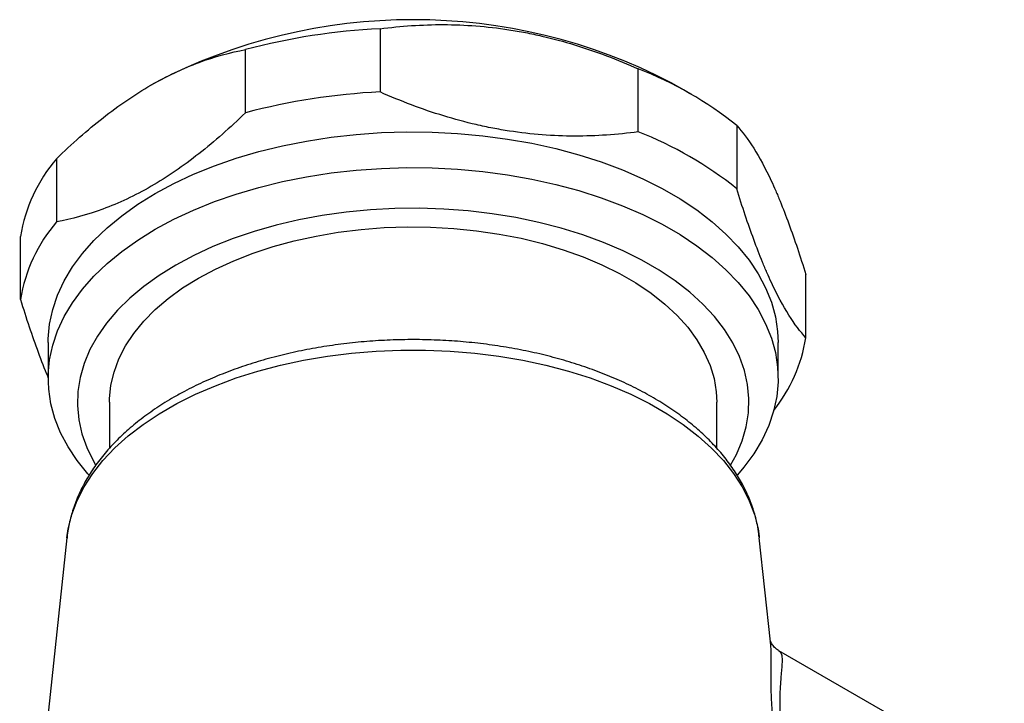
# Model space of a CAD drawing. Units: millimetres. Extents: x 5 to 795, y 5 to 795.
# Drawn here: x 566 to 634, y 228 to 275 of the extents above; entities that cross this region are included whole.
import ezdxf

# ---------------------------------------------------------------- set-up
doc = ezdxf.new("R2010")
doc.units = ezdxf.units.MM

msp = doc.modelspace()

# ---------------------------------------------------------------- linework, layer by layer
at = {"color": 7, "linetype": 'Continuous', "lineweight": 25}
for p, q in [((590.987, 274.714), (590.987, 270.387)), ((581.771, 268.961), (581.771, 273.289)), ((608.676, 267.651), (608.676, 271.978)), ((575.577, 271.019), (575.294, 270.856)), ((612.352, 270.203), (610.938, 271.019)), ((615.422, 268.084), (615.422, 263.756)), ((568.822, 265.814), (568.822, 261.486)), ((566.353, 256.166), (566.353, 260.494)), ((620.162, 253.544), (620.162, 257.872)), ((568.257, 253.222), (568.257, 250.772)), ((618.257, 250.772), (618.257, 253.222)), ((572.457, 249.139), (572.457, 245.977)), ((614.057, 245.971), (614.057, 249.139)), ((569.543, 239.843), (566.303, 209.692)), ((616.963, 239.919), (616.972, 239.843)), ((617.737, 232.721), (616.972, 239.843)), ((633.755, 223.184), (618.308, 232.101))]:
    msp.add_line(p, q, dxfattribs=at)
at = {"color": 7, "linetype": 'Continuous', "lineweight": 25, "flags": 128}
for points in [[(575.58, 263.427), (576.856, 264.114), (578.212, 264.748), (579.641, 265.326), (581.137, 265.845), (582.692, 266.302), (584.298, 266.696), (585.948, 267.024), (587.634, 267.284), (589.347, 267.477), (591.079, 267.599), (592.821, 267.652), (594.566, 267.635), (596.304, 267.547), (598.028, 267.389), (599.728, 267.163), (601.397, 266.868), (603.026, 266.507), (604.607, 266.081), (606.133, 265.593), (607.597, 265.044), (608.99, 264.438), (610.307, 263.777), (611.541, 263.065), (612.686, 262.305), (613.736, 261.5), (614.687, 260.655), (615.533, 259.774), (616.27, 258.861), (616.895, 257.921), (617.406, 256.957), (617.798, 255.976), (618.071, 254.981), (618.223, 253.977), (618.257, 253.222)], [(575.58, 260.978), (576.856, 261.665), (578.212, 262.299), (579.641, 262.876), (581.137, 263.395), (582.692, 263.852), (584.298, 264.246), (585.948, 264.574), (587.634, 264.835), (589.347, 265.027), (591.079, 265.15), (592.821, 265.202), (594.566, 265.185), (596.304, 265.097), (598.028, 264.94), (599.728, 264.713), (601.397, 264.418), (603.026, 264.057), (604.607, 263.632), (606.133, 263.143), (607.597, 262.595), (608.99, 261.988), (610.307, 261.328), (611.541, 260.615), (612.686, 259.855), (613.736, 259.05), (614.687, 258.206), (615.533, 257.325), (616.27, 256.412), (616.895, 255.471), (617.406, 254.508), (617.798, 253.526), (618.071, 252.531), (618.223, 251.528), (618.254, 250.521), (618.162, 249.515), (617.95, 248.515), (617.617, 247.526), (617.165, 246.553), (616.597, 245.6), (615.915, 244.673), (615.473, 244.153)], [(568.257, 253.222), (568.261, 253.474), (568.353, 254.48), (568.565, 255.48), (568.898, 256.469), (569.35, 257.442), (569.918, 258.394), (570.6, 259.321), (571.392, 260.219), (572.291, 261.082), (573.292, 261.908), (574.39, 262.69), (575.58, 263.427)], [(615.007, 244.82), (615.4, 245.547), (615.795, 246.49), (616.07, 247.446), (616.223, 248.412), (616.254, 249.382), (616.162, 250.35), (615.947, 251.312), (615.612, 252.263), (615.158, 253.196), (614.586, 254.108), (613.901, 254.994), (613.106, 255.848), (612.204, 256.667), (611.202, 257.445), (610.104, 258.179), (608.916, 258.865), (607.645, 259.499), (606.296, 260.077), (604.878, 260.598), (603.399, 261.057), (601.865, 261.452), (600.285, 261.782), (598.667, 262.044), (597.021, 262.238), (595.355, 262.362), (593.677, 262.415), (591.998, 262.397), (590.325, 262.309), (588.667, 262.15), (587.034, 261.922), (585.435, 261.625), (583.877, 261.263), (582.369, 260.835), (580.919, 260.345), (579.535, 259.795), (578.224, 259.188), (576.994, 258.528)], [(578.55, 257.63), (579.719, 258.255), (580.967, 258.827), (582.288, 259.341), (583.673, 259.796), (585.114, 260.188), (586.603, 260.516), (588.131, 260.777), (589.689, 260.969), (591.268, 261.092), (592.859, 261.145), (594.452, 261.127), (596.038, 261.039), (597.608, 260.881), (599.152, 260.655), (600.662, 260.36), (602.128, 260), (603.542, 259.576), (604.896, 259.091), (606.181, 258.548), (607.391, 257.949), (608.518, 257.299), (609.555, 256.6), (610.496, 255.858), (611.337, 255.077), (612.071, 254.26), (612.695, 253.414), (613.205, 252.542), (613.597, 251.651), (613.871, 250.745), (614.023, 249.829), (614.057, 249.139)], [(571.049, 244.145), (570.982, 244.22), (570.245, 245.133), (569.619, 246.074), (569.109, 247.037), (568.717, 248.019), (568.444, 249.014), (568.292, 250.017), (568.261, 251.024), (568.353, 252.03), (568.565, 253.03), (568.898, 254.019), (569.35, 254.992), (569.918, 255.945), (570.6, 256.872), (571.392, 257.769), (572.291, 258.633), (573.292, 259.458), (574.39, 260.241), (575.58, 260.978)], [(576.994, 258.528), (575.85, 257.818), (574.799, 257.061), (573.847, 256.262), (572.998, 255.425), (572.257, 254.555), (571.629, 253.655), (571.115, 252.732), (570.72, 251.789), (570.445, 250.832), (570.292, 249.867), (570.261, 248.897), (570.353, 247.928), (570.567, 246.967), (570.903, 246.016), (571.357, 245.083), (571.497, 244.84)], [(572.457, 249.139), (572.461, 249.369), (572.553, 250.288), (572.766, 251.199), (573.099, 252.099), (573.551, 252.981), (574.118, 253.841), (574.797, 254.673), (575.585, 255.472), (576.477, 256.234), (577.467, 256.955), (578.55, 257.63)]]:
    msp.add_lwpolyline(points, dxfattribs=at)
at = {"color": 8, "linetype": 'Continuous', "lineweight": 25, "flags": 128}
msp.add_lwpolyline([(569.543, 239.843), (569.633, 240.458), (569.875, 241.427), (570.235, 242.384), (570.713, 243.324), (571.306, 244.242), (572.01, 245.132), (572.823, 245.992), (573.74, 246.816), (574.757, 247.6), (575.868, 248.34), (577.067, 249.032), (578.349, 249.674), (579.707, 250.261), (581.134, 250.79), (582.623, 251.259), (584.166, 251.666), (585.756, 252.008), (587.384, 252.284), (589.041, 252.492), (590.72, 252.631), (592.412, 252.701), (594.109, 252.701), (595.801, 252.631), (597.48, 252.491), (599.137, 252.283), (600.765, 252.007), (602.354, 251.665), (603.897, 251.258), (605.386, 250.788), (606.813, 250.258), (608.171, 249.671), (609.452, 249.03), (610.652, 248.337), (611.762, 247.597), (612.778, 246.813), (613.695, 245.989), (614.507, 245.129), (615.212, 244.238), (615.804, 243.321), (616.281, 242.381), (616.641, 241.424), (616.882, 240.454), (616.963, 239.919)], dxfattribs=at)
at = {"color": 7, "linetype": 'Continuous', "lineweight": 25}
for centre, radius, start, end in [((593.257, 237.006), 38.334, 62.53376, 117.46624), ((592.977, 231.351), 43.409, 92.62705, 104.95902), ((599.522, 248.331), 25.357, 51.16707, 68.83831), ((592.977, 227.023), 43.409, 92.62705, 104.95902), ((599.522, 244.004), 25.357, 51.16707, 68.83831), ((577.19, 258.696), 10.985, 139.61824, 170.58484), ((577.19, 254.369), 10.985, 139.61824, 170.58484), ((609.446, 255.304), 10.859, 321.66764, 350.67357)]:
    msp.add_arc(centre, radius, start, end, dxfattribs=at)
for points, knots in [([(590.987, 274.714), (592.421, 274.904), (593.871, 275.007), (596.811, 274.999), (598.302, 274.889), (600.194, 274.597), (600.575, 274.531), (601.33, 274.385), (601.707, 274.305), (602.831, 274.044), (603.575, 273.843), (605.788, 273.164), (607.241, 272.611), (608.676, 271.978)], [0, 0, 0, 0, 0.25, 0.25, 0.5, 0.5, 0.5625, 0.5625, 0.625, 0.625, 0.75, 0.75, 1, 1, 1, 1]), ([(568.822, 265.814), (569.873, 266.831), (570.935, 267.772), (573.088, 269.462), (574.18, 270.212), (575.842, 271.173), (576.402, 271.466), (577.504, 271.985), (578.049, 272.213), (579.669, 272.811), (580.728, 273.095), (581.771, 273.289)], [0, 0, 0, 0, 0.25, 0.25, 0.5, 0.5, 0.625, 0.625, 0.75, 0.75, 1, 1, 1, 1]), ([(608.676, 267.651), (607.242, 267.461), (605.792, 267.358), (602.852, 267.366), (601.361, 267.476), (599.469, 267.768), (599.088, 267.834), (598.332, 267.98), (597.956, 268.06), (596.832, 268.321), (596.088, 268.522), (593.875, 269.201), (592.422, 269.753), (590.987, 270.387)], [0, 0, 0, 0, 0.25, 0.25, 0.5, 0.5, 0.5625, 0.5625, 0.625, 0.625, 0.75, 0.75, 1, 1, 1, 1]), ([(581.771, 268.961), (580.721, 267.944), (579.659, 267.003), (577.506, 265.313), (576.414, 264.563), (574.752, 263.602), (574.192, 263.309), (573.09, 262.79), (572.545, 262.562), (570.925, 261.964), (569.865, 261.68), (568.822, 261.486)], [0, 0, 0, 0, 0.25, 0.25, 0.5, 0.5, 0.625, 0.625, 0.75, 0.75, 1, 1, 1, 1]), ([(615.422, 268.084), (615.806, 267.667), (616.195, 267.157), (616.983, 265.907), (617.382, 265.167), (617.889, 264.075), (617.991, 263.848), (618.194, 263.383), (618.294, 263.144), (618.596, 262.408), (618.795, 261.892), (619.388, 260.278), (619.777, 259.112), (620.162, 257.872)], [0, 0, 0, 0, 0.25, 0.25, 0.5, 0.5, 0.5625, 0.5625, 0.625, 0.625, 0.75, 0.75, 1, 1, 1, 1]), ([(620.162, 253.544), (619.778, 253.961), (619.389, 254.471), (618.601, 255.721), (618.202, 256.462), (617.695, 257.553), (617.593, 257.78), (617.39, 258.245), (617.289, 258.485), (616.988, 259.22), (616.789, 259.736), (616.196, 261.35), (615.807, 262.516), (615.422, 263.756)], [0, 0, 0, 0, 0.25, 0.25, 0.5, 0.5, 0.5625, 0.5625, 0.625, 0.625, 0.75, 0.75, 1, 1, 1, 1]), ([(566.353, 256.166), (566.552, 255.536), (566.951, 254.276), (567.571, 252.534), (568.009, 251.373), (568.241, 250.854), (568.257, 250.816)], [0, 0, 0, 0, 0.321621, 0.64316, 0.974259, 1, 1, 1, 1]), ([(616.95, 239.931), (616.924, 240.154), (616.859, 240.71), (616.632, 241.587), (616.287, 242.559), (615.833, 243.512), (615.276, 244.444), (614.616, 245.351), (613.855, 246.229), (612.996, 247.072), (612.043, 247.877), (611.001, 248.638), (609.876, 249.352), (608.674, 250.016), (607.402, 250.626), (606.067, 251.18), (604.675, 251.676), (603.233, 252.113), (601.747, 252.489), (600.223, 252.803), (598.67, 253.054), (597.093, 253.242), (595.499, 253.365), (593.895, 253.423), (592.289, 253.416), (590.687, 253.345), (589.096, 253.208), (587.524, 253.008), (585.977, 252.744), (584.461, 252.417), (582.984, 252.029), (581.551, 251.58), (580.17, 251.071), (578.846, 250.505), (577.75, 249.964), (576.892, 249.489), (576.063, 248.992), (575.131, 248.371), (574.109, 247.584), (573.176, 246.751), (572.338, 245.876), (571.6, 244.963), (570.968, 244.017), (570.445, 243.046), (570.032, 242.056), (569.741, 241.054), (569.582, 240.304), (569.555, 239.89), (569.55, 239.815)], [0, 0, 0, 0, 0.014297, 0.035663, 0.057155, 0.078846, 0.100782, 0.122983, 0.145437, 0.168109, 0.190953, 0.213915, 0.23695, 0.260017, 0.283086, 0.306139, 0.329166, 0.352165, 0.375135, 0.398079, 0.421, 0.443902, 0.466791, 0.489672, 0.51255, 0.53543, 0.558317, 0.581216, 0.604132, 0.627072, 0.65004, 0.673041, 0.696079, 0.719157, 0.742274, 0.756339, 0.768636, 0.791805, 0.814988, 0.838136, 0.861205, 0.88414, 0.906881, 0.929375, 0.951589, 0.973518, 0.995189, 1, 1, 1, 1]), ([(618.311, 232.11), (618.279, 232.125), (618.148, 232.19), (617.945, 232.39), (617.791, 232.625), (617.728, 232.78), (617.718, 232.842), (617.72, 232.825), (617.72, 232.825)], [0, 0, 0, 0, 0.078042, 0.328639, 0.554509, 0.782453, 0.99793, 1, 1, 1, 1])]:
    msp.add_open_spline(points, degree=3, knots=knots, dxfattribs=at)
at = {"color": 8, "linetype": 'Continuous', "lineweight": 25}
for points, knots in [([(619.375, 216.987), (619.33, 217.324), (619.169, 218.514), (618.842, 220.543), (618.468, 222.884), (618.159, 224.992), (617.945, 226.805), (617.821, 228.417), (617.779, 229.652), (617.774, 230.599), (617.777, 231.567), (617.787, 232.284), (617.737, 232.641), (617.726, 232.72)], [0, 0, 0, 0, 0.045794, 0.161881, 0.279719, 0.376516, 0.475604, 0.572365, 0.671563, 0.742533, 0.813527, 0.958759, 1, 1, 1, 1]), ([(618.296, 232.085), (618.346, 232.056), (618.472, 231.983), (618.534, 231.694), (618.534, 231.174), (618.463, 230.484), (618.399, 229.665), (618.362, 228.845), (618.365, 227.744), (618.464, 226.294), (618.677, 224.6), (619, 222.635), (619.414, 220.41), (619.848, 218.08), (620.234, 215.8), (620.556, 213.583), (620.788, 211.357), (620.914, 209.814), (620.924, 209.029), (620.925, 208.979)], [0, 0, 0, 0, 0.045765, 0.113939, 0.182105, 0.268986, 0.313443, 0.357877, 0.415377, 0.474601, 0.531939, 0.591203, 0.661704, 0.733666, 0.798345, 0.863042, 0.929276, 0.995511, 1, 1, 1, 1])]:
    msp.add_open_spline(points, degree=3, knots=knots, dxfattribs=at)

doc.saveas('drawing.dxf')
